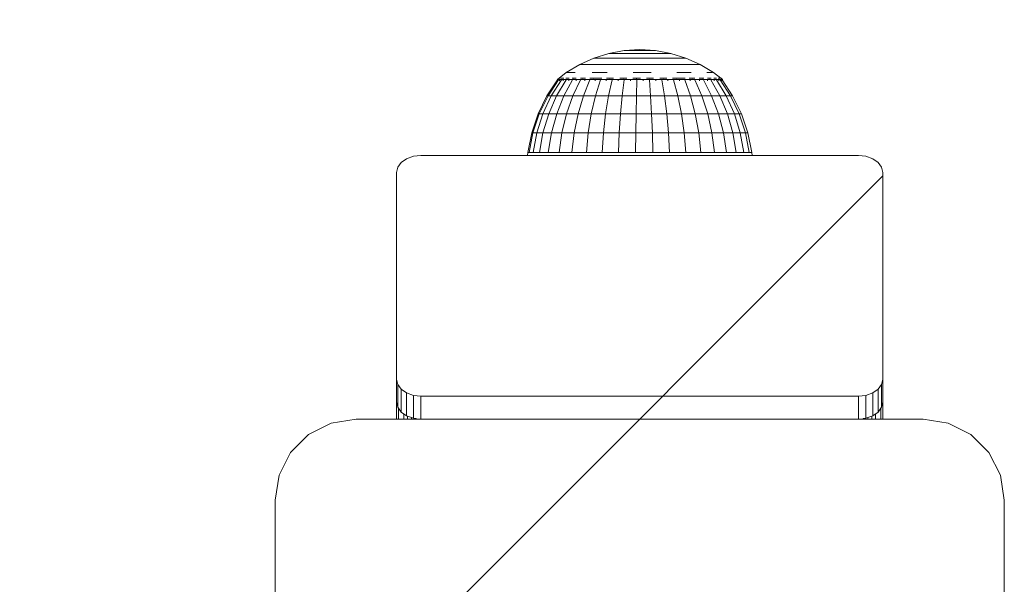
# Model space of a CAD drawing. Units: millimetres. Extents: x 874 to 578302, y -1972 to 596964.
# Drawn here: x 2418 to 2539, y 5430 to 5500 of the extents above; entities that cross this region are included whole.
import ezdxf

# ---------------------------------------------------------------- set-up
doc = ezdxf.new("R2010")
doc.units = ezdxf.units.MM
doc.layers.get('0').update_dxf_attribs({"color": 1, "lineweight": 15})
doc.layers.get('Defpoints').update_dxf_attribs({"lineweight": 15})
doc.layers.add('Контур', color=7, linetype='Continuous', lineweight=15)
doc.layers.add('Подписи', color=7, linetype='Continuous', lineweight=15)
doc.styles.add('GOST-2.304_Type-B_italic', font='GOST Common Italic.ttf')
doc.dimstyles.new('Мой размер', dxfattribs={"dimtxt": 150, "dimasz": 150, "dimexe": 0, "dimexo": 0.625, "dimgap": 50, "dimtad": 1, "dimtxsty": 'GOST-2.304_Type-B_italic', "dimblk": 'OBLIQUE', "dimcen": 2.5, "dimclrt": 256, "dimadec": 0, "dimazin": 0, "dimtfac": 1, "dimtmove": 0, "dimatfit": 3, "dimfxl": 1, "dimlwd": -1, "dimlwe": -1, "dimarcsym": 0})

# ---------------------------------------------------------------- blocks, each defined once
blk = doc.blocks.new('_Oblique')
at = {"color": 0, "linetype": 'ByBlock', "lineweight": -2}
blk.add_line((-0.5, -0.5), (0.5, 0.5), dxfattribs=at)
blk = doc.blocks.new('*D51')
at = {"layer": 'Defpoints', "color": 0, "ltscale": 600, "transparency": 16777216}
for p in [(949.1, 5405.44), (949.1, 5405.44), (2449.1, 5405.44)]:
    blk.add_point(p, dxfattribs=at)
at = {"layer": 'Подписи', "color": 0, "ltscale": 600, "transparency": 16777216}
for p, q in [((949.1, 5406.06), (949.1, 5405.44)), ((2449.1, 5405.44), (949.1, 5405.44)), ((2449.1, 5406.06), (2449.1, 5405.44))]:
    blk.add_line(p, q, dxfattribs=at)
at = {"layer": 'Подписи', "color": 0, "ltscale": 600, "transparency": 16777216, "xscale": 150, "yscale": 150, "zscale": 150, "rotation": 180}
blk.add_blockref('_Oblique', (949.1, 5405.44), dxfattribs=at)
at = {"layer": 'Подписи', "color": 0, "ltscale": 600, "transparency": 16777216, "xscale": 150, "yscale": 150, "zscale": 150}
blk.add_blockref('_Oblique', (2449.1, 5405.44), dxfattribs=at)
at = {"layer": 'Подписи', "ltscale": 600, "transparency": 16777216, "insert": (1699.1, 5530.44), "char_height": 150, "attachment_point": 5, "style": 'GOST-2.304_Type-B_italic'}
blk.add_mtext('1500', dxfattribs=at)

msp = doc.modelspace()

# ---------------------------------------------------------------- linework, layer by layer
at = {"layer": 'Контур'}
for p, q in [((2486.701, 5494.189), (2488.463, 5494.982)), ((2488.463, 5494.982), (2490.307, 5495.556)), ((2488.463, 5494.982), (2488.506, 5494.982)), ((2488.506, 5494.982), (2488.634, 5494.982)), ((2488.846, 5494.982), (2488.634, 5494.982)), ((2489.138, 5494.982), (2488.846, 5494.982)), ((2489.505, 5494.982), (2489.138, 5494.982)), ((2489.943, 5494.982), (2489.505, 5494.982)), ((2489.943, 5494.982), (2490.445, 5494.982)), ((2490.307, 5495.556), (2492.208, 5495.905)), ((2490.307, 5495.556), (2490.336, 5495.556)), ((2490.336, 5495.556), (2490.423, 5495.556)), ((2490.566, 5495.556), (2490.423, 5495.556)), ((2491.002, 5494.982), (2490.445, 5494.982)), ((2490.763, 5495.556), (2490.566, 5495.556)), ((2491.011, 5495.556), (2490.763, 5495.556)), ((2491.607, 5494.982), (2491.002, 5494.982)), ((2491.307, 5495.556), (2491.011, 5495.556)), ((2491.307, 5495.556), (2491.645, 5495.556)), ((2492.251, 5494.982), (2491.607, 5494.982)), ((2492.021, 5495.556), (2491.645, 5495.556)), ((2492.429, 5495.556), (2492.021, 5495.556)), ((2494.136, 5496.021), (2492.208, 5495.905)), ((2492.208, 5495.905), (2492.222, 5495.905)), ((2492.222, 5495.905), (2492.266, 5495.905)), ((2492.922, 5494.982), (2492.251, 5494.982)), ((2492.338, 5495.905), (2492.266, 5495.905)), ((2492.437, 5495.905), (2492.338, 5495.905)), ((2492.864, 5495.556), (2492.429, 5495.556)), ((2492.562, 5495.905), (2492.437, 5495.905)), ((2492.711, 5495.905), (2492.562, 5495.905)), ((2492.711, 5495.905), (2492.881, 5495.905)), ((2493.317, 5495.556), (2492.864, 5495.556)), ((2493.071, 5495.905), (2492.881, 5495.905)), ((2492.922, 5494.982), (2493.613, 5494.982)), ((2493.277, 5495.905), (2493.071, 5495.905)), ((2493.495, 5495.905), (2493.277, 5495.905)), ((2493.317, 5495.556), (2493.783, 5495.556)), ((2493.724, 5495.905), (2493.495, 5495.905)), ((2494.311, 5494.982), (2493.613, 5494.982)), ((2493.724, 5495.905), (2493.958, 5495.905)), ((2494.254, 5495.556), (2493.783, 5495.556)), ((2494.196, 5495.905), (2493.958, 5495.905)), ((2494.136, 5496.021), (2496.061, 5495.905)), ((2494.432, 5495.905), (2494.196, 5495.905)), ((2494.724, 5495.556), (2494.254, 5495.556)), ((2495.007, 5494.982), (2494.311, 5494.982)), ((2494.664, 5495.905), (2494.432, 5495.905)), ((2494.888, 5495.905), (2494.664, 5495.905)), ((2495.184, 5495.556), (2494.724, 5495.556)), ((2494.888, 5495.905), (2495.101, 5495.905)), ((2495.689, 5494.982), (2495.007, 5494.982)), ((2495.299, 5495.905), (2495.101, 5495.905)), ((2495.629, 5495.556), (2495.184, 5495.556)), ((2495.479, 5495.905), (2495.299, 5495.905)), ((2495.639, 5495.905), (2495.479, 5495.905)), ((2495.629, 5495.556), (2496.051, 5495.556)), ((2495.776, 5495.905), (2495.639, 5495.905)), ((2496.348, 5494.982), (2495.689, 5494.982)), ((2495.776, 5495.905), (2495.888, 5495.905)), ((2495.974, 5495.905), (2495.888, 5495.905)), ((2496.032, 5495.905), (2495.974, 5495.905)), ((2496.061, 5495.905), (2496.032, 5495.905)), ((2496.444, 5495.556), (2496.051, 5495.556)), ((2497.958, 5495.556), (2496.061, 5495.905)), ((2496.348, 5494.982), (2496.973, 5494.982)), ((2496.802, 5495.556), (2496.444, 5495.556)), ((2497.119, 5495.556), (2496.802, 5495.556)), ((2497.555, 5494.982), (2496.973, 5494.982)), ((2497.392, 5495.556), (2497.119, 5495.556)), ((2497.392, 5495.556), (2497.615, 5495.556)), ((2498.086, 5494.982), (2497.555, 5494.982)), ((2497.785, 5495.556), (2497.615, 5495.556)), ((2497.9, 5495.556), (2497.785, 5495.556)), ((2497.958, 5495.556), (2497.9, 5495.556)), ((2499.799, 5494.982), (2497.958, 5495.556)), ((2498.556, 5494.982), (2498.086, 5494.982)), ((2498.96, 5494.982), (2498.556, 5494.982)), ((2498.96, 5494.982), (2499.291, 5494.982)), ((2499.543, 5494.982), (2499.291, 5494.982)), ((2499.713, 5494.982), (2499.543, 5494.982)), ((2499.799, 5494.982), (2499.713, 5494.982)), ((2501.558, 5494.189), (2499.799, 5494.982)), ((2485.047, 5493.189), (2486.701, 5494.189)), ((2486.701, 5494.189), (2486.757, 5494.189)), ((2486.757, 5494.189), (2486.925, 5494.189)), ((2487.203, 5494.189), (2486.925, 5494.189)), ((2487.585, 5494.189), (2487.203, 5494.189)), ((2488.067, 5494.189), (2487.585, 5494.189)), ((2488.641, 5494.189), (2488.067, 5494.189)), ((2488.641, 5494.189), (2489.299, 5494.189)), ((2490.029, 5494.189), (2489.299, 5494.189)), ((2490.822, 5494.189), (2490.029, 5494.189)), ((2491.665, 5494.189), (2490.822, 5494.189)), ((2492.545, 5494.189), (2491.665, 5494.189)), ((2492.545, 5494.189), (2493.45, 5494.189)), ((2494.365, 5494.189), (2493.45, 5494.189)), ((2495.277, 5494.189), (2494.365, 5494.189)), ((2496.171, 5494.189), (2495.277, 5494.189)), ((2497.034, 5494.189), (2496.171, 5494.189)), ((2497.034, 5494.189), (2497.854, 5494.189)), ((2498.617, 5494.189), (2497.854, 5494.189)), ((2499.313, 5494.189), (2498.617, 5494.189)), ((2499.929, 5494.189), (2499.313, 5494.189)), ((2500.458, 5494.189), (2499.929, 5494.189)), ((2500.458, 5494.189), (2500.891, 5494.189)), ((2501.222, 5494.189), (2500.891, 5494.189)), ((2501.445, 5494.189), (2501.222, 5494.189)), ((2501.558, 5494.189), (2501.445, 5494.189)), ((2503.208, 5493.189), (2501.558, 5494.189)), ((2483.966, 5492.349), (2485.047, 5493.189)), ((2484.177, 5492.511), (2484.152, 5492.489)), ((2484.177, 5492.511), (2484.167, 5492.457)), ((2484.177, 5492.511), (2484.312, 5492.511)), ((2484.497, 5492.511), (2484.429, 5492.486)), ((2484.446, 5492.511), (2484.497, 5492.511)), ((2484.497, 5492.511), (2484.735, 5492.511)), ((2484.497, 5492.511), (2484.502, 5492.437)), ((2484.988, 5492.511), (2485.127, 5492.511)), ((2485.127, 5492.511), (2484.994, 5492.483)), ((2485.127, 5492.511), (2485.102, 5492.434)), ((2485.322, 5493.189), (2485.116, 5493.189)), ((2485.127, 5492.511), (2485.385, 5492.511)), ((2485.322, 5493.189), (2485.661, 5493.189)), ((2486.129, 5493.189), (2485.661, 5493.189)), ((2485.783, 5492.511), (2486.046, 5492.511)), ((2486.046, 5492.511), (2485.947, 5492.436)), ((2486.046, 5492.511), (2486.285, 5492.511)), ((2486.046, 5492.511), (2486.214, 5492.484)), ((2486.798, 5492.511), (2487.226, 5492.511)), ((2487.226, 5492.511), (2487.031, 5492.442)), ((2487.226, 5492.511), (2487.432, 5492.511)), ((2487.226, 5492.511), (2487.366, 5492.488)), ((2487.945, 5492.511), (2488.627, 5492.511)), ((2488.223, 5493.189), (2489.116, 5493.189)), ((2488.627, 5492.511), (2488.373, 5492.458)), ((2488.627, 5492.511), (2489.421, 5492.511)), ((2488.627, 5492.511), (2488.761, 5492.486)), ((2490.085, 5493.189), (2489.116, 5493.189)), ((2490.016, 5492.511), (2490.206, 5492.511)), ((2490.206, 5492.511), (2490.058, 5492.49)), ((2490.206, 5492.511), (2490.882, 5492.511)), ((2490.206, 5492.511), (2490.433, 5492.454)), ((2491.644, 5492.511), (2491.911, 5492.511)), ((2491.911, 5492.511), (2491.685, 5492.487)), ((2491.911, 5492.511), (2492.51, 5492.511)), ((2491.911, 5492.511), (2492.079, 5492.439)), ((2493.258, 5492.511), (2493.688, 5492.511)), ((2493.298, 5493.189), (2494.416, 5493.189)), ((2493.688, 5492.511), (2493.359, 5492.482)), ((2493.688, 5492.511), (2494.188, 5492.511)), ((2493.688, 5492.511), (2493.725, 5492.433)), ((2495.531, 5493.189), (2494.416, 5493.189)), ((2494.926, 5492.511), (2495.479, 5492.511)), ((2495.479, 5492.511), (2495.371, 5492.435)), ((2495.479, 5492.511), (2495.824, 5492.511)), ((2495.479, 5492.511), (2495.758, 5492.484)), ((2496.585, 5492.511), (2497.226, 5492.511)), ((2497.226, 5492.511), (2497.015, 5492.445)), ((2497.226, 5492.511), (2497.447, 5492.511)), ((2497.226, 5492.511), (2497.398, 5492.49)), ((2498.16, 5492.511), (2498.875, 5492.511)), ((2498.875, 5492.511), (2498.674, 5492.468)), ((2498.681, 5493.189), (2499.614, 5493.189)), ((2498.875, 5492.511), (2499.711, 5492.511)), ((2498.875, 5492.511), (2499.059, 5492.479)), ((2500.463, 5493.189), (2499.614, 5493.189)), ((2500.2, 5492.511), (2500.371, 5492.511)), ((2500.371, 5492.511), (2500.249, 5492.49)), ((2500.371, 5492.511), (2500.904, 5492.511)), ((2500.371, 5492.511), (2500.606, 5492.448)), ((2501.45, 5492.511), (2501.667, 5492.511)), ((2501.667, 5492.511), (2501.509, 5492.486)), ((2501.667, 5492.511), (2502.007, 5492.511)), ((2501.667, 5492.511), (2501.814, 5492.438)), ((2502.393, 5493.189), (2502.798, 5493.189)), ((2502.467, 5492.511), (2502.721, 5492.511)), ((2502.721, 5492.511), (2502.552, 5492.484)), ((2502.721, 5492.511), (2502.917, 5492.511)), ((2502.721, 5492.511), (2502.778, 5492.435)), ((2503.071, 5493.189), (2502.798, 5493.189)), ((2504.118, 5492.511), (2503.208, 5493.189)), ((2503.245, 5492.511), (2503.499, 5492.511)), ((2503.499, 5492.511), (2503.59, 5492.511)), ((2503.499, 5492.511), (2503.502, 5492.435)), ((2503.499, 5492.511), (2503.597, 5492.484)), ((2503.784, 5492.511), (2503.976, 5492.511)), ((2503.976, 5492.511), (2503.973, 5492.445)), ((2503.994, 5492.511), (2503.976, 5492.511)), ((2503.976, 5492.511), (2504.013, 5492.49)), ((2504.136, 5492.511), (2504.067, 5492.511)), ((2504.136, 5492.511), (2504.155, 5492.476)), ((2504.336, 5492.349), (2504.149, 5492.488)), ((2483.966, 5492.276), (2482.664, 5490.319)), ((2484.085, 5492.276), (2482.799, 5490.319)), ((2484.44, 5492.276), (2483.199, 5490.319)), ((2485.022, 5492.276), (2483.855, 5490.319)), ((2483.966, 5492.349), (2483.966, 5492.186)), ((2484.205, 5492.349), (2483.966, 5492.349)), ((2484.205, 5492.349), (2484.205, 5492.186)), ((2484.676, 5492.349), (2484.205, 5492.349)), ((2484.676, 5492.349), (2484.676, 5492.186)), ((2485.369, 5492.349), (2484.676, 5492.349)), ((2485.818, 5492.276), (2484.753, 5490.319)), ((2485.369, 5492.349), (2485.369, 5492.186)), ((2486.267, 5492.349), (2485.369, 5492.349)), ((2486.809, 5492.276), (2485.87, 5490.319)), ((2486.267, 5492.349), (2486.267, 5492.186)), ((2487.35, 5492.349), (2486.267, 5492.349)), ((2487.971, 5492.276), (2487.182, 5490.319)), ((2487.35, 5492.349), (2487.35, 5492.186)), ((2488.592, 5492.349), (2487.35, 5492.349)), ((2488.592, 5492.349), (2488.592, 5492.186)), ((2489.964, 5492.349), (2488.592, 5492.349)), ((2489.278, 5492.276), (2488.656, 5490.319)), ((2489.964, 5492.349), (2489.964, 5492.186)), ((2491.433, 5492.349), (2489.964, 5492.349)), ((2490.699, 5492.276), (2490.259, 5490.319)), ((2491.433, 5492.349), (2491.433, 5492.186)), ((2492.967, 5492.349), (2491.433, 5492.349)), ((2492.2, 5492.276), (2491.952, 5490.319)), ((2492.967, 5492.349), (2492.967, 5492.186)), ((2494.527, 5492.349), (2492.967, 5492.349)), ((2493.747, 5492.276), (2493.697, 5490.319)), ((2494.527, 5492.349), (2494.527, 5492.186)), ((2496.078, 5492.349), (2494.527, 5492.349)), ((2495.303, 5492.276), (2495.452, 5490.319)), ((2496.078, 5492.349), (2496.078, 5492.186)), ((2497.584, 5492.349), (2496.078, 5492.349)), ((2496.831, 5492.276), (2497.176, 5490.319)), ((2497.584, 5492.349), (2497.584, 5492.186)), ((2499.009, 5492.349), (2497.584, 5492.349)), ((2498.296, 5492.276), (2498.829, 5490.319)), ((2499.009, 5492.349), (2499.009, 5492.186)), ((2500.32, 5492.349), (2499.009, 5492.349)), ((2499.665, 5492.276), (2500.372, 5490.319)), ((2500.32, 5492.349), (2500.32, 5492.186)), ((2501.486, 5492.349), (2500.32, 5492.349)), ((2500.903, 5492.276), (2501.769, 5490.319)), ((2501.486, 5492.349), (2501.486, 5492.186)), ((2502.479, 5492.349), (2501.486, 5492.349)), ((2501.982, 5492.276), (2502.987, 5490.319)), ((2502.479, 5492.349), (2502.479, 5492.186)), ((2503.277, 5492.349), (2502.479, 5492.349)), ((2502.878, 5492.276), (2503.997, 5490.319)), ((2503.277, 5492.349), (2503.277, 5492.186)), ((2503.861, 5492.349), (2503.277, 5492.349)), ((2503.569, 5492.276), (2504.777, 5490.319)), ((2503.861, 5492.349), (2503.861, 5492.186)), ((2504.217, 5492.349), (2503.861, 5492.349)), ((2504.039, 5492.276), (2505.307, 5490.319)), ((2504.217, 5492.349), (2504.217, 5492.186)), ((2504.336, 5492.349), (2504.217, 5492.349)), ((2505.575, 5490.319), (2504.277, 5492.276)), ((2504.336, 5492.349), (2504.336, 5492.186)), ((2482.664, 5490.319), (2481.572, 5488.096)), ((2482.799, 5490.319), (2481.72, 5488.096)), ((2483.199, 5490.319), (2482.158, 5488.096)), ((2482.664, 5490.319), (2482.799, 5490.319)), ((2482.799, 5490.319), (2483.199, 5490.319)), ((2483.855, 5490.319), (2482.877, 5488.096)), ((2483.199, 5490.319), (2483.855, 5490.319)), ((2483.855, 5490.319), (2484.753, 5490.319)), ((2483.86, 5488.096), (2484.753, 5490.319)), ((2485.87, 5490.319), (2484.753, 5490.319)), ((2485.87, 5490.319), (2485.084, 5488.096)), ((2485.87, 5490.319), (2487.182, 5490.319)), ((2487.182, 5490.319), (2486.52, 5488.096)), ((2487.182, 5490.319), (2488.656, 5490.319)), ((2488.656, 5490.319), (2488.134, 5488.096)), ((2488.656, 5490.319), (2490.259, 5490.319)), ((2490.259, 5490.319), (2489.889, 5488.096)), ((2490.259, 5490.319), (2491.952, 5490.319)), ((2491.952, 5490.319), (2491.744, 5488.096)), ((2491.952, 5490.319), (2493.697, 5490.319)), ((2493.697, 5490.319), (2493.655, 5488.096)), ((2493.697, 5490.319), (2495.452, 5490.319)), ((2495.577, 5488.096), (2495.452, 5490.319)), ((2497.176, 5490.319), (2495.452, 5490.319)), ((2497.176, 5490.319), (2498.829, 5490.319)), ((2497.176, 5490.319), (2497.466, 5488.096)), ((2498.829, 5490.319), (2500.372, 5490.319)), ((2498.829, 5490.319), (2499.276, 5488.096)), ((2500.372, 5490.319), (2501.769, 5490.319)), ((2500.372, 5490.319), (2500.966, 5488.096)), ((2501.769, 5490.319), (2502.987, 5490.319)), ((2501.769, 5490.319), (2502.495, 5488.096)), ((2502.987, 5490.319), (2503.829, 5488.096)), ((2502.987, 5490.319), (2503.997, 5490.319)), ((2503.997, 5490.319), (2504.936, 5488.096)), ((2503.997, 5490.319), (2504.777, 5490.319)), ((2505.79, 5488.096), (2504.777, 5490.319)), ((2505.307, 5490.319), (2504.777, 5490.319)), ((2505.307, 5490.319), (2506.37, 5488.096)), ((2505.575, 5490.319), (2505.307, 5490.319)), ((2506.664, 5488.096), (2505.575, 5490.319)), ((2481.572, 5488.096), (2480.779, 5485.75)), ((2481.72, 5488.096), (2480.935, 5485.75)), ((2482.158, 5488.096), (2481.401, 5485.75)), ((2481.572, 5488.096), (2481.72, 5488.096)), ((2481.72, 5488.096), (2482.158, 5488.096)), ((2482.158, 5488.096), (2482.877, 5488.096)), ((2482.877, 5488.096), (2482.166, 5485.75)), ((2482.877, 5488.096), (2483.86, 5488.096)), ((2483.211, 5485.75), (2483.86, 5488.096)), ((2485.084, 5488.096), (2483.86, 5488.096)), ((2485.084, 5488.096), (2484.512, 5485.75)), ((2485.084, 5488.096), (2486.52, 5488.096)), ((2486.52, 5488.096), (2486.039, 5485.75)), ((2486.52, 5488.096), (2488.134, 5488.096)), ((2488.134, 5488.096), (2487.755, 5485.75)), ((2488.134, 5488.096), (2489.889, 5488.096)), ((2489.889, 5488.096), (2489.621, 5485.75)), ((2489.889, 5488.096), (2491.744, 5488.096)), ((2491.744, 5488.096), (2491.593, 5485.75)), ((2491.744, 5488.096), (2493.655, 5488.096)), ((2493.655, 5488.096), (2493.625, 5485.75)), ((2493.655, 5488.096), (2495.577, 5488.096)), ((2497.466, 5488.096), (2495.577, 5488.096)), ((2495.668, 5485.75), (2495.577, 5488.096)), ((2497.466, 5488.096), (2497.676, 5485.75)), ((2497.466, 5488.096), (2499.276, 5488.096)), ((2499.276, 5488.096), (2500.966, 5488.096)), ((2499.276, 5488.096), (2499.6, 5485.75)), ((2500.966, 5488.096), (2502.495, 5488.096)), ((2500.966, 5488.096), (2501.397, 5485.75)), ((2502.495, 5488.096), (2503.829, 5488.096)), ((2502.495, 5488.096), (2503.023, 5485.75)), ((2503.829, 5488.096), (2504.441, 5485.75)), ((2503.829, 5488.096), (2504.936, 5488.096)), ((2504.936, 5488.096), (2505.618, 5485.75)), ((2504.936, 5488.096), (2505.79, 5488.096)), ((2506.525, 5485.75), (2505.79, 5488.096)), ((2506.37, 5488.096), (2505.79, 5488.096)), ((2506.37, 5488.096), (2507.143, 5485.75)), ((2506.664, 5488.096), (2506.37, 5488.096)), ((2507.455, 5485.75), (2506.664, 5488.096)), ((2480.779, 5485.75), (2480.297, 5483.32)), ((2480.935, 5485.75), (2480.459, 5483.32)), ((2480.779, 5485.75), (2480.935, 5485.75)), ((2480.935, 5485.75), (2481.401, 5485.75)), ((2481.401, 5485.75), (2480.942, 5483.32)), ((2481.401, 5485.75), (2482.166, 5485.75)), ((2482.166, 5485.75), (2481.734, 5483.32)), ((2482.166, 5485.75), (2483.211, 5485.75)), ((2482.817, 5483.32), (2483.211, 5485.75)), ((2484.512, 5485.75), (2483.211, 5485.75)), ((2484.512, 5485.75), (2484.165, 5483.32)), ((2484.512, 5485.75), (2486.039, 5485.75)), ((2486.039, 5485.75), (2485.747, 5483.32)), ((2486.039, 5485.75), (2487.755, 5485.75)), ((2487.755, 5485.75), (2487.525, 5483.32)), ((2487.755, 5485.75), (2489.621, 5485.75)), ((2489.621, 5485.75), (2489.458, 5483.32)), ((2489.621, 5485.75), (2491.593, 5485.75)), ((2491.593, 5485.75), (2491.502, 5483.32)), ((2491.593, 5485.75), (2493.625, 5485.75)), ((2493.625, 5485.75), (2493.606, 5483.32)), ((2493.625, 5485.75), (2495.668, 5485.75)), ((2497.676, 5485.75), (2495.668, 5485.75)), ((2495.723, 5483.32), (2495.668, 5485.75)), ((2497.676, 5485.75), (2499.6, 5485.75)), ((2497.676, 5485.75), (2497.804, 5483.32)), ((2499.6, 5485.75), (2499.797, 5483.32)), ((2499.6, 5485.75), (2501.397, 5485.75)), ((2501.397, 5485.75), (2503.023, 5485.75)), ((2501.397, 5485.75), (2501.659, 5483.32)), ((2503.023, 5485.75), (2504.441, 5485.75)), ((2503.023, 5485.75), (2503.344, 5483.32)), ((2504.441, 5485.75), (2504.813, 5483.32)), ((2504.441, 5485.75), (2505.618, 5485.75)), ((2505.618, 5485.75), (2506.032, 5483.32)), ((2505.618, 5485.75), (2506.525, 5485.75)), ((2506.972, 5483.32), (2506.525, 5485.75)), ((2507.143, 5485.75), (2506.525, 5485.75)), ((2507.143, 5485.75), (2507.611, 5483.32)), ((2507.455, 5485.75), (2507.143, 5485.75)), ((2507.935, 5483.32), (2507.455, 5485.75)), ((2465.34, 5482.559), (2466.177, 5482.86)), ((2467.104, 5482.964), (2466.177, 5482.86)), ((2521.104, 5482.964), (2467.104, 5482.964)), ((2480.278, 5482.964), (2480.297, 5483.32)), ((2480.297, 5483.32), (2480.459, 5483.32)), ((2480.459, 5483.32), (2480.942, 5483.32)), ((2480.942, 5483.32), (2481.734, 5483.32)), ((2481.734, 5483.32), (2482.817, 5483.32)), ((2484.165, 5483.32), (2482.817, 5483.32)), ((2484.165, 5483.32), (2485.747, 5483.32)), ((2485.747, 5483.32), (2487.525, 5483.32)), ((2487.525, 5483.32), (2489.458, 5483.32)), ((2489.458, 5483.32), (2491.502, 5483.32)), ((2491.502, 5483.32), (2493.606, 5483.32)), ((2493.606, 5483.32), (2495.723, 5483.32)), ((2497.804, 5483.32), (2495.723, 5483.32)), ((2497.804, 5483.32), (2499.797, 5483.32)), ((2499.797, 5483.32), (2501.659, 5483.32)), ((2501.659, 5483.32), (2503.344, 5483.32)), ((2503.344, 5483.32), (2504.813, 5483.32)), ((2504.813, 5483.32), (2506.032, 5483.32)), ((2506.032, 5483.32), (2506.972, 5483.32)), ((2507.611, 5483.32), (2506.972, 5483.32)), ((2507.935, 5483.32), (2507.611, 5483.32)), ((2507.966, 5482.964), (2507.935, 5483.32)), ((2521.104, 5482.964), (2522.031, 5482.86)), ((2522.031, 5482.86), (2522.867, 5482.559)), ((2464.104, 5480.843), (2464.25, 5481.498)), ((2464.25, 5481.498), (2464.677, 5482.089)), ((2464.677, 5482.089), (2465.34, 5482.559)), ((2522.867, 5482.559), (2523.531, 5482.089)), ((2523.531, 5482.089), (2523.957, 5481.498)), ((2524.104, 5480.843), (2523.957, 5481.498)), ((2464.104, 5480.843), (2464.104, 5455.387)), ((2524.104, 5455.387), (2524.104, 5480.843)), ((2464.104, 5455.387), (2464.25, 5454.731)), ((2464.104, 5452.558), (2464.104, 5455.387)), ((2524.104, 5455.387), (2523.957, 5454.731)), ((2524.104, 5455.387), (2524.104, 5452.558)), ((2464.677, 5454.14), (2464.25, 5454.731)), ((2464.25, 5454.731), (2464.25, 5451.903)), ((2465.34, 5453.671), (2464.677, 5454.14)), ((2464.677, 5454.14), (2464.677, 5451.311)), ((2466.177, 5453.369), (2465.34, 5453.671)), ((2465.34, 5453.671), (2465.34, 5450.842)), ((2522.867, 5453.671), (2522.031, 5453.369)), ((2523.531, 5454.14), (2522.867, 5453.671)), ((2522.867, 5453.671), (2522.867, 5450.842)), ((2523.957, 5454.731), (2523.531, 5454.14)), ((2523.531, 5454.14), (2523.531, 5451.311)), ((2523.957, 5454.731), (2523.957, 5451.903)), ((2464.104, 5452.558), (2464.104, 5450.437)), ((2464.104, 5452.558), (2464.25, 5451.903)), ((2466.177, 5453.369), (2466.177, 5450.541)), ((2467.104, 5453.265), (2466.177, 5453.369)), ((2467.104, 5453.265), (2467.104, 5450.437)), ((2467.104, 5453.265), (2521.104, 5453.265)), ((2521.104, 5453.265), (2522.031, 5453.369)), ((2521.104, 5453.265), (2521.104, 5450.437)), ((2522.031, 5453.369), (2522.031, 5450.541)), ((2524.104, 5452.558), (2523.957, 5451.903)), ((2524.104, 5452.558), (2524.104, 5450.437)), ((2464.25, 5451.903), (2464.677, 5451.311)), ((2464.331, 5450.437), (2464.332, 5451.79)), ((2464.336, 5450.437), (2464.333, 5451.788)), ((2464.677, 5451.311), (2465.34, 5450.842)), ((2522.867, 5450.842), (2523.531, 5451.311)), ((2523.531, 5451.311), (2523.957, 5451.903)), ((2523.871, 5450.437), (2523.874, 5451.788)), ((2523.876, 5450.437), (2523.876, 5451.79)), ((2453.226, 5448.528), (2456.013, 5449.948)), ((2459.104, 5450.437), (2456.013, 5449.948)), ((2529.104, 5450.437), (2459.104, 5450.437)), ((2464.98, 5450.437), (2464.982, 5451.096)), ((2465.34, 5450.842), (2466.177, 5450.541)), ((2465.436, 5450.437), (2465.437, 5450.807)), ((2465.956, 5450.437), (2465.956, 5450.62)), ((2466.478, 5450.507), (2466.177, 5450.541)), ((2466.473, 5450.508), (2466.518, 5450.494)), ((2466.473, 5450.508), (2466.518, 5450.494)), ((2466.518, 5450.495), (2466.477, 5450.507)), ((2466.518, 5450.495), (2466.518, 5450.494)), ((2467.102, 5450.437), (2466.518, 5450.495)), ((2467.091, 5450.437), (2466.518, 5450.494)), ((2466.518, 5450.437), (2466.518, 5450.494)), ((2467.092, 5450.437), (2466.518, 5450.494)), ((2467.1, 5450.437), (2467.086, 5450.439)), ((2521.105, 5450.437), (2521.689, 5450.495)), ((2521.107, 5450.437), (2521.117, 5450.438)), ((2521.116, 5450.437), (2521.689, 5450.494)), ((2521.689, 5450.494), (2521.735, 5450.508)), ((2521.73, 5450.507), (2521.689, 5450.495)), ((2521.689, 5450.495), (2521.689, 5450.494)), ((2521.689, 5450.437), (2521.689, 5450.494)), ((2521.729, 5450.507), (2522.031, 5450.541)), ((2522.031, 5450.541), (2522.867, 5450.842)), ((2522.251, 5450.437), (2522.251, 5450.62)), ((2522.771, 5450.437), (2522.77, 5450.807)), ((2523.227, 5450.437), (2523.225, 5451.096)), ((2529.104, 5450.437), (2532.194, 5449.948)), ((2532.194, 5449.948), (2534.981, 5448.528)), ((2451.013, 5446.315), (2453.226, 5448.528)), ((2534.981, 5448.528), (2537.194, 5446.315)), ((2449.593, 5443.528), (2451.013, 5446.315)), ((2537.194, 5446.315), (2538.614, 5443.528)), ((2449.104, 5440.437), (2449.593, 5443.528)), ((2538.614, 5443.528), (2539.104, 5440.437)), ((2449.104, 5370.437), (2449.104, 5440.437)), ((2539.104, 5370.437), (2539.104, 5440.437))]:
    msp.add_line(p, q, dxfattribs=at)

# ---------------------------------------------------------------- dimensions: what is measured, and where the dimension line sits
at = {"layer": 'Подписи', "ltscale": 600}
dim = msp.add_aligned_dim(p1=(2449.104, 5405.437), p2=(949.104, 5405.437), distance=0, dimstyle='Мой размер', dxfattribs=at)
dim.commit()
dim.dimension.update_dxf_attribs({"geometry": '*D51', "text_midpoint": (1699.104, 5530.437)})

doc.saveas('drawing.dxf')
